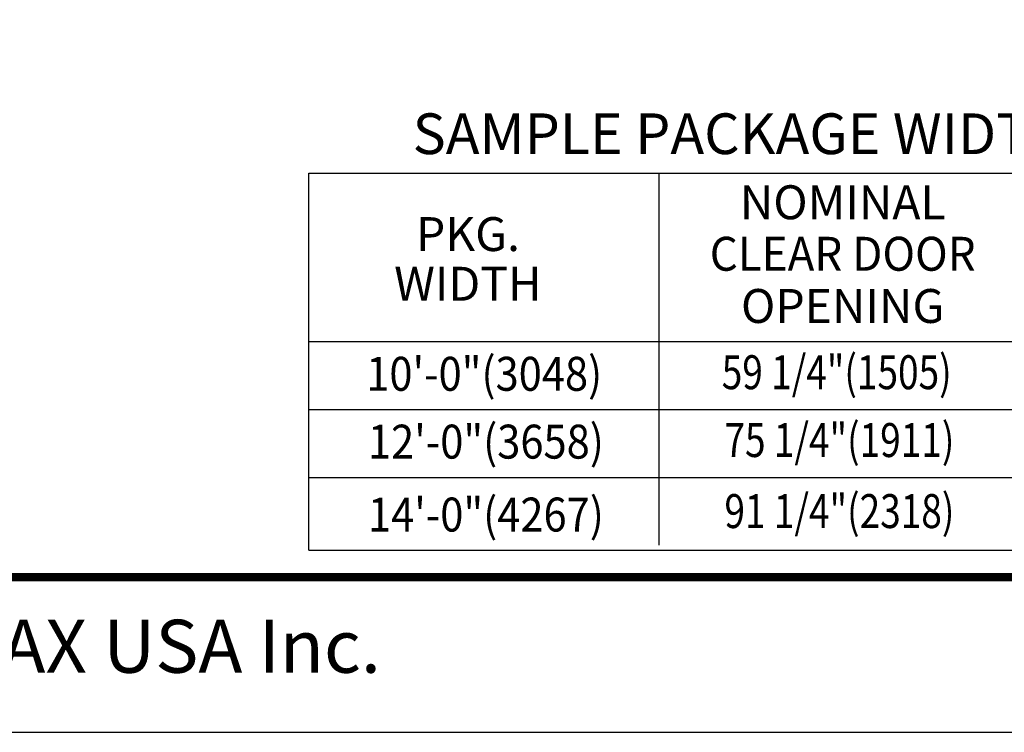
# Model space of a CAD drawing. Extents: x 0 to 99.5, y 0 to 55.5.
# Drawn here: x 76.6 to 88.2, y 0 to 8.4 of the extents above; entities that cross this region are included whole.
import ezdxf
from ezdxf.enums import TextEntityAlignment as Align

# ---------------------------------------------------------------- set-up
doc = ezdxf.new("R2010")
doc.units = 0
doc.header["$LTSCALE"] = 5.013266
doc.header["$MEASUREMENT"] = 0
doc.layers.get('DEFPOINTS').update_dxf_attribs({"linetype": 'CONTINUOUS'})
for name, color, linetype in [('DIM', 7, 'CONTINUOUS'), ('OBJ', 7, 'CONTINUOUS'), ('OBJECT', 7, 'CONTINUOUS'), ('TEXT', 7, 'CONTINUOUS')]:
    doc.layers.add(name, color=color, linetype=linetype)
doc.styles.add('ROMAND', font='romand')
doc.styles.get("Standard").update_dxf_attribs({"font": 'ROMAND.SHX'})

# ---------------------------------------------------------------- blocks, each defined once
blk = doc.blocks.new('SAMPLE PACKAGE WIDTH INFO')
at = {"layer": 'OBJ', "color": 7, "linetype": 'Continuous'}
for p, q in [((66.738, 16.923), (83.781, 16.923)), ((66.738, 12.462), (66.738, 16.923)), ((70.885, 12.52), (70.885, 16.923)), ((66.738, 14.93), (83.773, 14.93)), ((66.738, 14.127), (83.773, 14.127)), ((66.738, 13.323), (83.773, 13.323))]:
    blk.add_line(p, q, dxfattribs=at)
at = {"layer": 'OBJECT', "color": 7, "linetype": 'Continuous'}
blk.add_line((66.738, 12.462), (83.781, 12.462), dxfattribs=at)
at = {"layer": 'TEXT', "color": 7, "style": 'ROMAND'}
blk.add_text('SAMPLE PACKAGE WIDTH INFORMATION', height=0.48195, dxfattribs=at).set_placement((67.967, 17.15))
for s, p in [('NOMINAL', (73.055, 16.528)), ('OPENING', (73.055, 15.3))]:
    blk.add_text(s, height=0.4016, dxfattribs=at).set_placement(p, align=Align.MIDDLE)
for s, p in [('PKG.', (68.622, 16.203)), ('WIDTH', (68.622, 15.615))]:
    blk.add_text(s, height=0.4016, dxfattribs=at).set_placement(p, align=Align.MIDDLE_CENTER)
for s, height, width, p in [('CLEAR DOOR', 0.4016, 0.95, (73.055, 15.918)), ('10\'-0"(3048)', 0.40163, 0.9, (68.814, 14.497)), ('12\'-0"(3658)', 0.40163, 0.9, (68.834, 13.694)), ('14\'-0"(4267)', 0.40163, 0.9, (68.834, 12.831))]:
    blk.add_text(s, height=height, dxfattribs=dict(at, width=width)).set_placement(p, align=Align.MIDDLE)
at = {"layer": 'TEXT', "color": 7, "linetype": 'Continuous', "style": 'ROMAND', "width": 0.8}
for s, p in [('59 1/4"(1505)', (72.984, 14.516)), ('75 1/4"(1911)', (73.016, 13.713)), ('91 1/4"(2318)', (73.016, 12.872))]:
    blk.add_text(s, height=0.40163, dxfattribs=at).set_placement(p, align=Align.MIDDLE)
blk = doc.blocks.new('BORD')
at = {"layer": 'DIM', "const_width": 0.02}
blk.add_lwpolyline([(-1.655, 0.8322), (6.055, 0.8322), (6.055, -9.4398), (-1.655, -9.4398), (-1.655, 0.8322)], dxfattribs=at)
blk = doc.blocks.new('PAGE BORDER')
at = {"layer": 'DEFPOINTS', "color": 10}
blk.add_line((43.568, 10.305), (86.435, 10.305), dxfattribs=at)
at = {"layer": 'DIM', "xscale": 5.043227600000002, "yscale": 5.0432276, "zscale": 5.0432276}
blk.add_blockref('BORD', (53.906, 59.748), dxfattribs=at)
blk = doc.blocks.new('NAME')
at = {"layer": 'DIM', "insert": (2.8106, 0.2561), "char_height": 0.125, "width": 4.833, "attachment_point": 1}
blk.add_mtext('{\\fArial|b1|i0|c0|p34;TORMAX USA Inc.}', dxfattribs=at)

msp = doc.modelspace()

# ---------------------------------------------------------------- block references
at = {"layer": 'DIM'}
for name, p in [('PAGE BORDER', (13.019, -10.305)), ('SAMPLE PACKAGE WIDTH INFO', (13.281, -10.305))]:
    msp.add_blockref(name, p, dxfattribs=at)
at = {"layer": 'DIM', "xscale": 5.0194503, "yscale": 5.0194503, "zscale": 5.0194503}
msp.add_blockref('NAME', (59.89, 0.047), dxfattribs=at)

doc.saveas('drawing.dxf')
